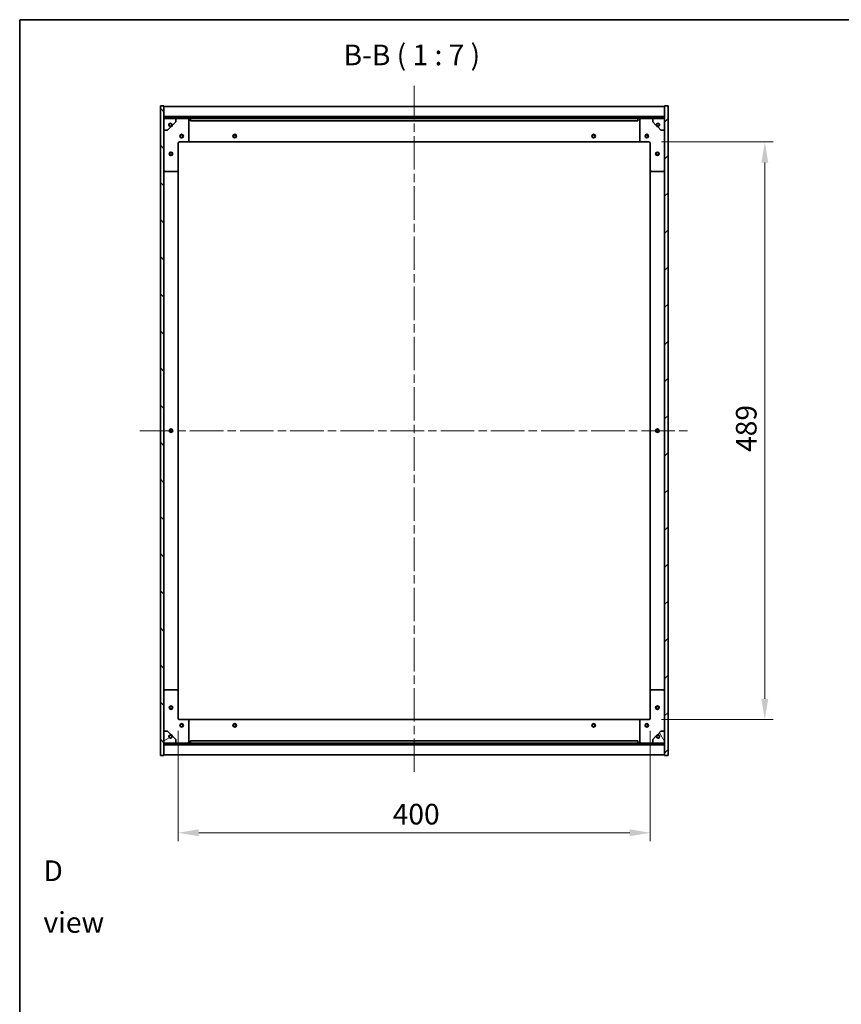
# Model space of a CAD drawing. Units: millimetres. Extents: x 0 to 11790, y 0 to 1967.
# Drawn here: x 1965 to 2661, y 1133 to 1967 of the extents above; entities that cross this region are included whole.
import ezdxf

# ---------------------------------------------------------------- set-up
doc = ezdxf.new("R2010")
doc.units = ezdxf.units.MM
doc.header["$LTSCALE"] = 5
doc.linetypes.add('CHAIN', pattern=[0.3543, 0.2362, -0.0295, 0.0591, -0.0295])
doc.layers.get('Defpoints').update_dxf_attribs({"lineweight": 25})
for name, color, linetype, lineweight in [('Border (ISO)', 7, 'Continuous', 35), ('Dimension (ISO)', 7, 'Continuous', 18), ('Dimension (ISO) @ 1', 7, 'Continuous', 18), ('Symbol (ISO)', 7, 'Continuous', 18), ('Visible (ISO)', 7, 'Continuous', 35)]:
    doc.layers.add(name, color=color, linetype=linetype, lineweight=lineweight)
doc.layers.add('Centerline (ISO)', color=7, linetype='Continuous', lineweight=18, true_color=0x80ffff)
doc.layers.add('Hatch (ISO)', color=1, linetype='Continuous', lineweight=18, true_color=0xff0000)
doc.styles.add('Note Text (TK)', font='MS PGothic.ttf')
doc.dimstyles.new('Default - Method 1b (TK)', dxfattribs={"dimscale": 5, "dimtxt": 2.5, "dimasz": 2.5, "dimexe": 1, "dimexo": 1.5, "dimgap": 1, "dimtad": 1, "dimtoh": 1, "dimrnd": 1e-08, "dimdsep": 46, "dimtxsty": 'Note Text (TK)', "dimcen": 0.09, "dimdle": 5, "dimclrd": 100, "dimclre": 100, "dimclrt": 7, "dimadec": 1, "dimazin": 1, "dimtfac": 1, "dimtmove": 0, "dimatfit": 3, "dimfxl": 0, "dimtolj": 1, "dimlwd": -1, "dimlwe": -1, "dimarcsym": 0})
pattern_1 = [(45, (1863.5, -56), (-15.71545, 15.71545), [])]
pattern_2 = [(135.0002, (1863.5, -56), (-15.7154, -15.7155), [])]

# ---------------------------------------------------------------- blocks, each defined once
blk = doc.blocks.new('図面枠 tk図枠')
at = {"layer": 'Border (ISO)'}
for q in [(405.5, 289), (14.5, 8)]:
    blk.add_line((14.5, 289), q, dxfattribs=at)
blk = doc.blocks.new('*D60')
at = {"layer": 'Defpoints', "color": 0, "transparency": 16777216}
for p in [(2498.16, 1863.44), (2498.16, 1374.44), (2596.14, 1374.44)]:
    blk.add_point(p, dxfattribs=at)
at = {"layer": 'Dimension (ISO)', "color": 100, "transparency": 16777216}
for p, q in [((2508.66, 1863.44), (2603.14, 1863.44)), ((2596.14, 1845.94), (2596.14, 1391.94)), ((2508.66, 1374.44), (2603.14, 1374.44))]:
    blk.add_line(p, q, dxfattribs=at)
for points in [[(2593.22, 1845.94), (2599.06, 1845.94), (2596.14, 1863.44)], [(2593.22, 1391.94), (2599.06, 1391.94), (2596.14, 1374.44)]]:
    blk.add_solid(points, dxfattribs=at)
at = {"layer": 'Dimension (ISO)', "color": 7, "transparency": 16777216, "insert": (2580.39, 1600.99), "char_height": 17.5, "attachment_point": 4, "rotation": 90, "style": 'Note Text (TK)'}
blk.add_mtext('\\A1;489', dxfattribs=at)
blk = doc.blocks.new('*D61')
at = {"layer": 'Defpoints', "color": 0, "transparency": 16777216}
for p in [(2099.16, 1375.44), (2499.16, 1375.44), (2499.16, 1278.49)]:
    blk.add_point(p, dxfattribs=at)
at = {"layer": 'Dimension (ISO)', "color": 100, "transparency": 16777216}
for p, q in [((2099.16, 1364.94), (2099.16, 1271.49)), ((2499.16, 1364.94), (2499.16, 1271.49)), ((2116.66, 1278.49), (2481.66, 1278.49))]:
    blk.add_line(p, q, dxfattribs=at)
for points in [[(2116.66, 1281.4), (2116.66, 1275.57), (2099.16, 1278.49)], [(2481.66, 1281.4), (2481.66, 1275.57), (2499.16, 1278.49)]]:
    blk.add_solid(points, dxfattribs=at)
at = {"layer": 'Dimension (ISO)', "color": 7, "transparency": 16777216, "insert": (2280.96, 1294.24), "char_height": 17.5, "attachment_point": 4, "style": 'Note Text (TK)'}
blk.add_mtext('\\A1;400', dxfattribs=at)

msp = doc.modelspace()

# ---------------------------------------------------------------- hatches: boundary and pattern name
at = {"layer": 'Hatch (ISO)'}
h = msp.add_hatch(dxfattribs=at)
h.set_pattern_fill('ANSI31', color=256, scale=177.8, angle=90.0002105, style=0)
h.set_pattern_definition(pattern_2)
h.paths.add_polyline_path([(2084.1607, 1343.9403), (2087.1607, 1343.9403), (2087.1607, 1352.8903), (2087.1607, 1354.3903), (2087.1607, 1354.4403), (2087.1607, 1364.4403), (2087.1607, 1873.4403), (2087.1607, 1883.4403), (2087.1607, 1883.4903), (2087.1607, 1884.9903), (2087.1607, 1893.9403), (2084.1607, 1893.9403)])
h = msp.add_hatch(dxfattribs=at)
h.set_pattern_fill('ANSI31', color=256, scale=177.8, style=0)
h.set_pattern_definition(pattern_1)
h.paths.add_polyline_path([(2514.1607, 1893.9403), (2511.1607, 1893.9403), (2511.1607, 1884.9903), (2511.1607, 1883.4903), (2511.1607, 1883.4403), (2511.1607, 1873.4403), (2511.1607, 1364.4403), (2511.1607, 1354.4403), (2511.1607, 1354.3903), (2511.1607, 1352.8903), (2511.1607, 1343.9403), (2514.1607, 1343.9403)])
h = msp.add_hatch(dxfattribs=at)
h.set_pattern_fill('ANSI31', color=256, scale=177.8, angle=90.0002105, style=0)
h.set_pattern_definition(pattern_2)
h.paths.add_polyline_path([(2511.1607, 1883.4903), (2511.1607, 1884.9903), (2087.1607, 1884.9903), (2087.1607, 1883.4903)])
h = msp.add_hatch(dxfattribs=at)
h.set_pattern_fill('ANSI31', color=256, scale=177.8, angle=105.0002455, style=0)
h.set_pattern_definition([(150.0002, (1863.5, -56), (-11.11242, -19.24746), [])])
edge = h.paths.add_edge_path()
edge.add_line((2093.9107, 1877.9903), (2094.7107, 1877.9903))
edge.add_line((2094.7107, 1877.9903), (2097.1607, 1880.4403))
edge.add_line((2097.1607, 1880.4403), (2097.1607, 1883.4403))
edge.add_line((2097.1607, 1883.4403), (2087.1607, 1883.4403))
edge.add_line((2087.1607, 1883.4403), (2087.1607, 1873.4403))
edge.add_line((2087.1607, 1873.4403), (2090.1607, 1873.4403))
edge.add_line((2090.1607, 1873.4403), (2092.6107, 1875.8903))
edge.add_line((2092.6107, 1875.8903), (2092.6107, 1876.6903))
edge.add_ellipse((2092.6107, 1877.9903), major_axis=(0, -1.3), ratio=1, start_angle=90, end_angle=360, ccw=False)
h = msp.add_hatch(dxfattribs=at)
h.set_pattern_fill('ANSI31', color=256, scale=177.8, angle=14.9999778, style=0)
h.set_pattern_definition([(60, (1863.5, -56), (-19.2474, 11.1125), [])])
edge = h.paths.add_edge_path()
edge.add_line((2503.6107, 1877.9903), (2504.4107, 1877.9903))
edge.add_ellipse((2505.7107, 1877.9903), major_axis=(-1.3, 0), ratio=1, start_angle=90, end_angle=360, ccw=False)
edge.add_line((2505.7107, 1876.6903), (2505.7107, 1875.8903))
edge.add_line((2505.7107, 1875.8903), (2508.1607, 1873.4403))
edge.add_line((2508.1607, 1873.4403), (2511.1607, 1873.4403))
edge.add_line((2511.1607, 1873.4403), (2511.1607, 1883.4403))
edge.add_line((2511.1607, 1883.4403), (2501.1607, 1883.4403))
edge.add_line((2501.1607, 1883.4403), (2501.1607, 1880.4403))
edge.add_line((2501.1607, 1880.4403), (2503.6107, 1877.9903))
h = msp.add_hatch(dxfattribs=at)
h.set_pattern_fill('ANSI31', color=256, scale=177.8, angle=-14.9999778, style=0)
h.set_pattern_definition([(30, (1863.5, -56), (-11.1125, 19.2474), [])])
edge = h.paths.add_edge_path()
edge.add_line((2094.7107, 1359.8903), (2093.9107, 1359.8903))
edge.add_ellipse((2092.6107, 1359.8903), major_axis=(1.3, 0), ratio=1, start_angle=90, end_angle=360, ccw=False)
edge.add_line((2092.6107, 1361.1903), (2092.6107, 1361.9903))
edge.add_line((2092.6107, 1361.9903), (2090.1607, 1364.4403))
edge.add_line((2090.1607, 1364.4403), (2087.1607, 1364.4403))
edge.add_line((2087.1607, 1364.4403), (2087.1607, 1354.4403))
edge.add_line((2087.1607, 1354.4403), (2097.1607, 1354.4403))
edge.add_line((2097.1607, 1354.4403), (2097.1607, 1357.4403))
edge.add_line((2097.1607, 1357.4403), (2094.7107, 1359.8903))
h = msp.add_hatch(dxfattribs=at)
h.set_pattern_fill('ANSI31', color=256, scale=177.8, angle=75.0001754, style=0)
h.set_pattern_definition([(120.0002, (1863.5, -56), (-19.24738, -11.11256), [])])
edge = h.paths.add_edge_path()
edge.add_line((2504.4107, 1359.8903), (2503.6107, 1359.8903))
edge.add_line((2503.6107, 1359.8903), (2501.1607, 1357.4403))
edge.add_line((2501.1607, 1357.4403), (2501.1607, 1354.4403))
edge.add_line((2501.1607, 1354.4403), (2511.1607, 1354.4403))
edge.add_line((2511.1607, 1354.4403), (2511.1607, 1364.4403))
edge.add_line((2511.1607, 1364.4403), (2508.1607, 1364.4403))
edge.add_line((2508.1607, 1364.4403), (2505.7107, 1361.9903))
edge.add_line((2505.7107, 1361.9903), (2505.7107, 1361.1903))
edge.add_ellipse((2505.7107, 1359.8903), major_axis=(0, 1.3), ratio=1, start_angle=90, end_angle=360, ccw=False)
h = msp.add_hatch(dxfattribs=at)
h.set_pattern_fill('ANSI31', color=256, scale=177.8, style=0)
h.set_pattern_definition(pattern_1)
h.paths.add_polyline_path([(2511.1607, 1352.8903), (2511.1607, 1354.3903), (2087.1607, 1354.3903), (2087.1607, 1352.8903)])

# ---------------------------------------------------------------- linework, layer by layer
at = {"layer": 'Centerline (ISO)', "linetype": 'CHAIN', "ltscale": 23.990969}
for p, q in [((2299.1607, 1910.9403), (2299.1607, 1326.9403)), ((2066.6607, 1618.9403), (2531.6607, 1618.9403))]:
    msp.add_line(p, q, dxfattribs=at)
at = {"layer": 'Visible (ISO)'}
for p, q in [((2087.1607, 1893.9403), (2084.1607, 1893.9403)), ((2084.1607, 1893.9403), (2084.1607, 1343.9403)), ((2087.1607, 1343.9403), (2087.1607, 1893.9403)), ((2087.1607, 1893.4403), (2511.1607, 1893.4403)), ((2514.1607, 1893.9403), (2511.1607, 1893.9403)), ((2511.1607, 1893.9403), (2511.1607, 1343.9403)), ((2514.1607, 1343.9403), (2514.1607, 1893.9403)), ((2087.1607, 1885.0403), (2511.1607, 1885.0403)), ((2511.1607, 1884.9903), (2087.1607, 1884.9903)), ((2087.1607, 1884.9903), (2087.1607, 1883.4903)), ((2511.1607, 1883.4903), (2511.1607, 1884.9903)), ((2087.1607, 1883.4903), (2511.1607, 1883.4903)), ((2097.1607, 1883.4403), (2087.1607, 1883.4403)), ((2087.1607, 1883.4403), (2087.1607, 1873.4403)), ((2092.6107, 1875.8903), (2092.6107, 1876.6903)), ((2093.9107, 1877.9903), (2094.7107, 1877.9903)), ((2094.7107, 1877.9903), (2097.1607, 1880.4403)), ((2097.1607, 1883.4403), (2107.1607, 1883.4403)), ((2097.1607, 1880.4403), (2097.1607, 1883.4403)), ((2107.1607, 1883.4403), (2109.6607, 1883.4403)), ((2108.1607, 1882.4403), (2108.1607, 1864.4403)), ((2109.6607, 1883.4403), (2109.6607, 1881.4403)), ((2488.6607, 1883.4403), (2109.6607, 1883.4403)), ((2109.6607, 1881.4403), (2488.6607, 1881.4403)), ((2488.6607, 1881.4403), (2488.6607, 1883.4403)), ((2488.6607, 1883.4403), (2491.1607, 1883.4403)), ((2490.1607, 1864.4403), (2490.1607, 1882.4403)), ((2491.1607, 1883.4403), (2501.1607, 1883.4403)), ((2511.1607, 1883.4403), (2501.1607, 1883.4403)), ((2501.1607, 1883.4403), (2501.1607, 1880.4403)), ((2501.1607, 1880.4403), (2503.6107, 1877.9903)), ((2503.6107, 1877.9903), (2504.4107, 1877.9903)), ((2505.7107, 1876.6903), (2505.7107, 1875.8903)), ((2511.1607, 1873.4403), (2511.1607, 1883.4403)), ((2087.1607, 1873.4403), (2090.1607, 1873.4403)), ((2090.1607, 1873.4403), (2092.6107, 1875.8903)), ((2505.7107, 1875.8903), (2508.1607, 1873.4403)), ((2508.1607, 1873.4403), (2511.1607, 1873.4403)), ((2099.1607, 1862.4403), (2099.1607, 1839.4403)), ((2107.1607, 1863.4403), (2100.1607, 1863.4403)), ((2107.1607, 1863.4403), (2491.1607, 1863.4403)), ((2498.1607, 1863.4403), (2491.1607, 1863.4403)), ((2499.1607, 1839.4403), (2499.1607, 1862.4403)), ((2098.1607, 1838.4403), (2088.1607, 1838.4403)), ((2099.1607, 1398.4403), (2099.1607, 1839.4403)), ((2499.1607, 1839.4403), (2499.1607, 1398.4403)), ((2510.1607, 1838.4403), (2500.1607, 1838.4403)), ((2088.1607, 1399.4403), (2098.1607, 1399.4403)), ((2099.1607, 1398.4403), (2099.1607, 1375.4403)), ((2499.1607, 1375.4403), (2499.1607, 1398.4403)), ((2500.1607, 1399.4403), (2510.1607, 1399.4403)), ((2100.1607, 1374.4403), (2107.1607, 1374.4403)), ((2491.1607, 1374.4403), (2107.1607, 1374.4403)), ((2108.1607, 1373.4403), (2108.1607, 1355.4403)), ((2490.1607, 1355.4403), (2490.1607, 1373.4403)), ((2491.1607, 1374.4403), (2498.1607, 1374.4403)), ((2090.1607, 1364.4403), (2087.1607, 1364.4403)), ((2087.1607, 1364.4403), (2087.1607, 1354.4403)), ((2092.6107, 1361.9903), (2090.1607, 1364.4403)), ((2092.6107, 1361.1903), (2092.6107, 1361.9903)), ((2094.7107, 1359.8903), (2093.9107, 1359.8903)), ((2097.1607, 1357.4403), (2094.7107, 1359.8903)), ((2503.6107, 1359.8903), (2501.1607, 1357.4403)), ((2504.4107, 1359.8903), (2503.6107, 1359.8903)), ((2508.1607, 1364.4403), (2505.7107, 1361.9903)), ((2505.7107, 1361.9903), (2505.7107, 1361.1903)), ((2511.1607, 1364.4403), (2508.1607, 1364.4403)), ((2511.1607, 1354.4403), (2511.1607, 1364.4403)), ((2087.1607, 1354.4403), (2097.1607, 1354.4403)), ((2511.1607, 1354.3903), (2087.1607, 1354.3903)), ((2087.1607, 1354.3903), (2087.1607, 1352.8903)), ((2087.1607, 1352.8903), (2511.1607, 1352.8903)), ((2511.1607, 1352.8403), (2087.1607, 1352.8403)), ((2097.1607, 1354.4403), (2097.1607, 1357.4403)), ((2107.1607, 1354.4403), (2097.1607, 1354.4403)), ((2109.6607, 1354.4403), (2107.1607, 1354.4403)), ((2488.6607, 1356.4403), (2109.6607, 1356.4403)), ((2109.6607, 1356.4403), (2109.6607, 1354.4403)), ((2109.6607, 1354.4403), (2488.6607, 1354.4403)), ((2488.6607, 1354.4403), (2488.6607, 1356.4403)), ((2491.1607, 1354.4403), (2488.6607, 1354.4403)), ((2501.1607, 1354.4403), (2491.1607, 1354.4403)), ((2501.1607, 1357.4403), (2501.1607, 1354.4403)), ((2501.1607, 1354.4403), (2511.1607, 1354.4403)), ((2511.1607, 1352.8903), (2511.1607, 1354.3903)), ((2084.1607, 1343.9403), (2087.1607, 1343.9403)), ((2511.1607, 1344.4403), (2087.1607, 1344.4403)), ((2511.1607, 1343.9403), (2514.1607, 1343.9403))]:
    msp.add_line(p, q, dxfattribs=at)
for centre, radius in [((2092.6107, 1877.9903), 1.1933), ((2505.7107, 1877.9903), 1.1933), ((2102.1607, 1868.4403), 1.5), ((2102.1607, 1868.4403), 1.1933), ((2147.1607, 1868.4403), 1.5), ((2147.1607, 1868.4403), 1.1933), ((2451.1607, 1868.4403), 1.5), ((2451.1607, 1868.4403), 1.1933), ((2496.1607, 1868.4403), 1.5), ((2496.1607, 1868.4403), 1.1933), ((2093.1607, 1853.4403), 1.5), ((2093.1607, 1853.4403), 1.1933), ((2505.1607, 1853.4403), 1.5), ((2505.1607, 1853.4403), 1.1933), ((2093.1607, 1618.9403), 1.5), ((2093.1607, 1618.9403), 1.1933), ((2505.1607, 1618.9403), 1.5), ((2505.1607, 1618.9403), 1.1933), ((2093.1607, 1384.4403), 1.5), ((2093.1607, 1384.4403), 1.1933), ((2505.1607, 1384.4403), 1.5), ((2505.1607, 1384.4403), 1.1933), ((2102.1607, 1369.4403), 1.5), ((2102.1607, 1369.4403), 1.1933), ((2147.1607, 1369.4403), 1.5), ((2147.1607, 1369.4403), 1.1933), ((2451.1607, 1369.4403), 1.5), ((2451.1607, 1369.4403), 1.1933), ((2496.1607, 1369.4403), 1.5), ((2496.1607, 1369.4403), 1.1933), ((2092.6107, 1359.8903), 1.1933), ((2505.7107, 1359.8903), 1.1933)]:
    msp.add_circle(centre, radius, dxfattribs=at)
for centre, radius, start, end in [((2092.6107, 1877.9903), 1.3, 0, 270), ((2092.6107, 1877.9903), 1.5, 270, 0), ((2092.6107, 1877.9903), 1.6, 270, 0), ((2107.1607, 1882.4403), 1, 0, 90), ((2491.1607, 1882.4403), 1, 90, 180), ((2505.7107, 1877.9903), 1.6, 180, 270), ((2505.7107, 1877.9903), 1.5, 180, 270), ((2505.7107, 1877.9903), 1.3, 270, 180), ((2100.1607, 1862.4403), 1, 90, 180), ((2107.1607, 1864.4403), 1, 270, 0), ((2491.1607, 1864.4403), 1, 180, 270), ((2498.1607, 1862.4403), 1, 0, 90), ((2088.1607, 1839.4403), 1, 180, 270), ((2098.1607, 1839.4403), 1, 270, 0), ((2500.1607, 1839.4403), 1, 180, 270), ((2510.1607, 1839.4403), 1, 270, 0), ((2088.1607, 1398.4403), 1, 90, 180), ((2098.1607, 1398.4403), 1, 0, 90), ((2500.1607, 1398.4403), 1, 90, 180), ((2510.1607, 1398.4403), 1, 0, 90), ((2100.1607, 1375.4403), 1, 180, 270), ((2107.1607, 1373.4403), 1, 0, 90), ((2491.1607, 1373.4403), 1, 90, 180), ((2498.1607, 1375.4403), 1, 270, 0), ((2092.6107, 1359.8903), 1.3, 90, 0), ((2092.6107, 1359.8903), 1.6, 0, 90), ((2092.6107, 1359.8903), 1.5, 0, 90), ((2505.7107, 1359.8903), 1.6, 90, 180), ((2505.7107, 1359.8903), 1.5, 90, 180), ((2505.7107, 1359.8903), 1.3, 180, 90), ((2107.1607, 1355.4403), 1, 270, 0), ((2491.1607, 1355.4403), 1, 180, 270)]:
    msp.add_arc(centre, radius, start, end, dxfattribs=at)

# ---------------------------------------------------------------- block references
at = {"xscale": 7, "yscale": 7, "zscale": 7}
msp.add_blockref('図面枠 tk図枠', (1863.5, -56), dxfattribs=at)

# ---------------------------------------------------------------- texts
at = {"layer": 'Symbol (ISO)', "color": 7, "insert": (2239.3267, 1922.9277), "char_height": 17.5, "attachment_point": 7, "style": 'Note Text (TK)'}
msp.add_mtext('B-B ( 1 : 7 )', dxfattribs=at)
at = {"layer": 'Symbol (ISO)', "color": 7, "insert": (1985.1312, 1224.4542), "char_height": 17.5, "width": 73.070172, "attachment_point": 4, "line_spacing_factor": 1.5, "style": 'Note Text (TK)'}
msp.add_mtext('{\\fＭＳ Ｐゴシック|b0|i0;D view}', dxfattribs=at)

# ---------------------------------------------------------------- dimensions: what is measured, and where the dimension line sits
at = {"layer": 'Dimension (ISO) @ 1', "color": 100, "true_color": 0x00ff3f}
for base, p1, p2, angle, picture, middle in [((2596.1411, 1374.4403), (2498.1607, 1863.4403), (2498.1607, 1374.4403), 90, '*D60', (2596.1411, 1618.9403)), ((2499.1607, 1278.4883), (2099.1607, 1375.4403), (2499.1607, 1375.4403), 180, '*D61', (2299.1607, 1278.4883))]:
    dim = msp.add_linear_dim(base=base, p1=p1, p2=p2, angle=angle, dimstyle='Default - Method 1b (TK)', override={"dimscale": 1, "dimtxt": 17.5, "dimasz": 17.5, "dimexe": 7, "dimexo": 10.5, "dimgap": 7, "dimtoh": 0, "dimdec": 2, "dimcen": 0.63, "dimtol": 0, "dimlim": 0, "dimtp": 0, "dimtm": 0, "dimtdec": 2, "dimtix": 0, "dimtofl": 0, "dimtmove": 0, "dimatfit": 1}, dxfattribs=at)
    dim.commit()
    dim.dimension.update_dxf_attribs({"geometry": picture, "text_midpoint": middle, "dimtype": 128})

doc.saveas('drawing.dxf')
